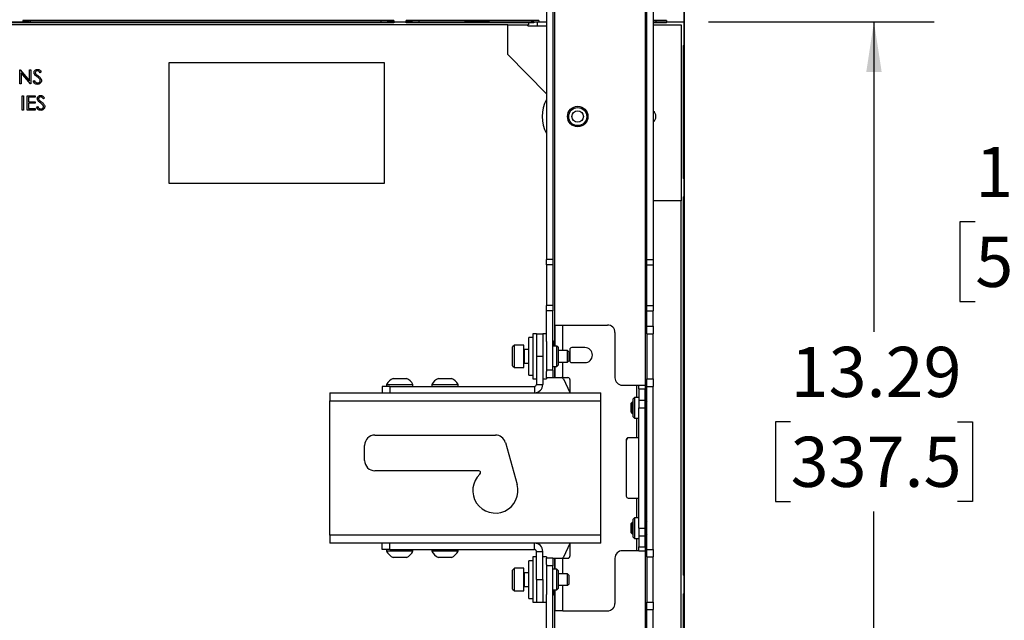
# Paper-space layout 'Sheet2' of a CAD drawing. Units: inches. Extents: x 4 to 132, y 2 to 86.
# Drawn here: x 73 to 89, y 32 to 41 of the extents above; entities that cross this region are included whole.
import ezdxf

# ---------------------------------------------------------------- set-up
doc = ezdxf.new("R2010")
doc.units = ezdxf.units.IN
doc.header["$MEASUREMENT"] = 0
doc.layers.add('LAYER_1', color=5, linetype='Continuous')
doc.styles.add('SLDTEXTSTYLE0', font='TXT', dxfattribs={"width": 0.75})
doc.dimstyles.new('SLDDIMSTYLE0', dxfattribs={"dimtxt": 0.833333, "dimasz": 0.833333, "dimexe": 0, "dimexo": 0.0625, "dimgap": 0.208333, "dimtad": 0, "dimtih": 1, "dimtoh": 1, "dimrnd": 1e-09, "dimzin": 12, "dimdsep": 46, "dimtxsty": 'SLDTEXTSTYLE0', "dimsah": 1, "dimcen": 0.09, "dimadec": 0, "dimazin": 3, "dimtfac": 1, "dimtofl": 0, "dimtmove": 0, "dimatfit": 3, "dimfxl": 1, "dimfrac": 2, "dimtolj": 1, "dimtzin": 12, "dimarcsym": 0})

# ---------------------------------------------------------------- blocks, each defined once
blk = doc.blocks.new('_D_32')
at = {"layer": 'LAYER_1', "color": 7, "ltscale": 8}
for p, q in [((84.299, 41.455), (88.05, 41.455)), ((87.05, 41.455), (87.05, 36.304)), ((85.665, 34.811), (85.412, 34.811)), ((85.412, 34.811), (85.412, 33.487)), ((88.435, 34.811), (88.689, 34.811)), ((88.689, 34.811), (88.689, 33.487)), ((85.412, 33.487), (85.665, 33.487)), ((88.689, 33.487), (88.435, 33.487)), ((87.05, 28.167), (87.05, 33.318)), ((84.299, 28.167), (88.05, 28.167))]:
    blk.add_line(p, q, dxfattribs=at)
for points in [[(87.05, 41.455), (86.922, 40.621), (87.178, 40.621)], [(87.05, 28.167), (87.178, 29.001), (86.922, 29.001)]]:
    blk.add_solid(points, dxfattribs=at)
at = {"layer": 'LAYER_1', "color": 7, "ltscale": 8, "char_height": 0.8333, "attachment_point": 1, "style": 'SLDTEXTSTYLE0'}
for s, insert in [('13.29', (85.665, 36.054)), ('337.5', (85.665, 34.561))]:
    blk.add_mtext(s, dxfattribs=dict(at, insert=insert))
blk = doc.blocks.new('_D_38')
at = {"layer": 'LAYER_1', "color": 7, "ltscale": 8}
for p, q in [((48.467, 47.698), (48.467, 22.92)), ((83.9, 27.767), (83.9, 22.92)), ((48.467, 23.92), (63.829, 23.92)), ((64.799, 23.92), (64.545, 23.92)), ((64.545, 23.92), (64.545, 22.596)), ((67.569, 23.92), (67.822, 23.92)), ((67.822, 23.92), (67.822, 22.596)), ((83.9, 23.92), (68.538, 23.92)), ((64.545, 22.596), (64.799, 22.596)), ((67.822, 22.596), (67.569, 22.596))]:
    blk.add_line(p, q, dxfattribs=at)
for points in [[(48.467, 23.92), (49.301, 23.792), (49.301, 24.048)], [(83.9, 23.92), (83.067, 24.048), (83.067, 23.792)]]:
    blk.add_solid(points, dxfattribs=at)
at = {"layer": 'LAYER_1', "color": 7, "ltscale": 8, "char_height": 0.8333, "attachment_point": 1, "style": 'SLDTEXTSTYLE0'}
for s, insert in [('35.43', (64.799, 25.163)), ('900.0', (64.799, 23.67))]:
    blk.add_mtext(s, dxfattribs=dict(at, insert=insert))
blk = doc.blocks.new('_D_40')
at = {"layer": 'LAYER_1', "color": 7, "ltscale": 8}
for p, q in [((72.489, 48.098), (91.118, 48.098)), ((90.118, 48.098), (90.118, 39.626)), ((88.733, 38.133), (88.479, 38.133)), ((88.479, 38.133), (88.479, 36.809)), ((91.503, 38.133), (91.756, 38.133)), ((91.756, 38.133), (91.756, 36.809)), ((88.479, 36.809), (88.733, 36.809)), ((91.756, 36.809), (91.503, 36.809)), ((90.118, 28.167), (90.118, 36.64)), ((84.299, 28.167), (91.118, 28.167))]:
    blk.add_line(p, q, dxfattribs=at)
for points in [[(90.118, 48.098), (89.989, 47.265), (90.246, 47.265)], [(90.118, 28.167), (90.246, 29.001), (89.989, 29.001)]]:
    blk.add_solid(points, dxfattribs=at)
at = {"layer": 'LAYER_1', "color": 7, "ltscale": 8, "char_height": 0.8333, "attachment_point": 1, "style": 'SLDTEXTSTYLE0'}
for s, insert in [('19.93', (88.733, 39.376)), ('506.3', (88.733, 37.883))]:
    blk.add_mtext(s, dxfattribs=dict(at, insert=insert))

psp = doc.layouts.new('Sheet2')

# ---------------------------------------------------------------- linework, layer by layer
at = {"color": 8, "linetype": 'Continuous', "lineweight": 25, "ltscale": 8}
for p, q in [((83.249, 61.06), (83.249, 35.137)), ((81.747, 36.137), (81.747, 46.678)), ((81.884, 35.992), (81.884, 36.417)), ((81.245, 35.988), (81.245, 36.01)), ((81.245, 35.783), (81.245, 35.988)), ((81.747, 35.542), (81.747, 35.727)), ((81.884, 35.542), (81.884, 35.802)), ((83.112, 35.212), (83.112, 35.417)), ((83.112, 34.542), (83.112, 34.872)), ((83.249, 34.947), (83.249, 33.137)), ((83.112, 33.212), (83.112, 33.542)), ((83.249, 32.947), (83.249, 28.417)), ((83.112, 32.667), (83.112, 32.872)), ((81.747, 32.358), (81.747, 32.542)), ((81.884, 32.283), (81.884, 32.542)), ((81.245, 32.074), (81.245, 32.301)), ((81.884, 31.667), (81.884, 32.093)), ((81.747, 28.417), (81.747, 31.947))]:
    psp.add_line(p, q, dxfattribs=at)
at = {"color": 7, "linetype": 'Continuous', "lineweight": 25, "ltscale": 8}
for p, q in [((83.9, 54.742), (83.9, 41.455)), ((81.611, 45.403), (81.611, 37.506)), ((81.716, 45.403), (81.716, 37.506)), ((83.28, 37.506), (83.28, 45.403)), ((83.385, 45.403), (83.385, 37.506)), ((83.899, 41.455), (83.899, 41.848)), ((80.967, 41.405), (63.251, 41.405)), ((79.073, 41.435), (65.105, 41.435)), ((71.386, 41.455), (72.911, 41.455)), ((79.073, 41.474), (72.911, 41.474)), ((72.911, 41.474), (72.911, 41.455)), ((72.911, 41.455), (72.94, 41.455)), ((72.918, 41.435), (72.918, 41.455)), ((72.94, 41.455), (72.918, 41.455)), ((72.94, 41.474), (72.94, 41.455)), ((73.008, 41.455), (72.94, 41.455)), ((72.94, 41.455), (72.94, 41.435)), ((73.008, 41.474), (73.008, 41.455)), ((73.008, 41.455), (73.034, 41.455)), ((73.008, 41.435), (73.008, 41.455)), ((73.034, 41.474), (73.034, 41.455)), ((73.034, 41.455), (78.86, 41.455)), ((73.034, 41.435), (73.034, 41.455)), ((78.86, 41.474), (78.86, 41.455)), ((78.86, 41.455), (78.975, 41.455)), ((78.86, 41.435), (78.86, 41.455)), ((78.975, 41.455), (78.975, 41.474)), ((79.073, 41.455), (78.975, 41.455)), ((78.975, 41.435), (78.975, 41.455)), ((79.073, 41.474), (79.073, 41.455)), ((79.073, 41.455), (79.277, 41.455)), ((79.073, 41.455), (79.073, 41.435)), ((81.483, 41.474), (79.277, 41.474)), ((79.277, 41.455), (79.277, 41.474)), ((79.375, 41.455), (79.277, 41.455)), ((79.277, 41.435), (79.277, 41.455)), ((81.312, 41.435), (79.277, 41.435)), ((79.375, 41.474), (79.375, 41.455)), ((79.375, 41.455), (79.49, 41.455)), ((79.375, 41.455), (79.375, 41.435)), ((79.49, 41.474), (79.49, 41.455)), ((79.49, 41.455), (80.258, 41.455)), ((79.49, 41.435), (79.49, 41.455)), ((80.258, 41.455), (80.258, 41.474)), ((80.455, 41.455), (80.258, 41.455)), ((80.258, 41.435), (80.258, 41.455)), ((80.455, 41.455), (80.455, 41.474)), ((80.651, 41.455), (80.455, 41.455)), ((80.455, 41.455), (80.455, 41.435)), ((80.651, 41.474), (80.651, 41.455)), ((80.651, 41.455), (81.36, 41.455)), ((80.651, 41.455), (80.651, 41.435)), ((80.967, 40.913), (80.967, 41.405)), ((80.967, 41.405), (81.301, 41.405)), ((81.301, 41.386), (81.301, 41.405)), ((81.312, 41.405), (81.301, 41.405)), ((81.301, 41.386), (81.611, 41.386)), ((81.312, 41.435), (81.312, 41.405)), ((81.398, 41.435), (81.312, 41.435)), ((81.36, 41.474), (81.36, 41.455)), ((81.36, 41.455), (81.483, 41.455)), ((81.36, 41.435), (81.36, 41.455)), ((81.398, 41.455), (81.36, 41.455)), ((81.398, 41.455), (81.398, 41.435)), ((81.459, 41.386), (81.459, 41.455)), ((81.483, 41.474), (81.483, 41.455)), ((81.483, 41.455), (81.611, 41.455)), ((83.604, 41.474), (83.385, 41.474)), ((83.385, 41.455), (83.425, 41.455)), ((83.604, 41.435), (83.385, 41.435)), ((83.385, 41.405), (83.85, 41.405)), ((83.425, 41.474), (83.425, 41.455)), ((83.425, 41.455), (83.604, 41.455)), ((83.425, 41.435), (83.425, 41.455)), ((83.604, 41.474), (83.604, 41.455)), ((83.604, 41.455), (83.899, 41.455)), ((83.604, 41.435), (83.604, 41.455)), ((83.85, 41.405), (83.85, 38.482)), ((83.9, 41.455), (83.899, 41.455)), ((83.899, 41.061), (83.899, 41.455)), ((83.9, 41.455), (83.9, 28.167)), ((83.88, 41.061), (83.899, 41.061)), ((83.88, 41.061), (83.88, 38.853)), ((83.899, 40.904), (83.899, 41.061)), ((81.611, 40.259), (80.967, 40.913)), ((83.88, 40.904), (83.899, 40.904)), ((83.899, 40.47), (83.899, 40.904)), ((78.92, 40.772), (75.337, 40.772)), ((75.337, 40.772), (75.337, 38.772)), ((78.92, 38.772), (78.92, 40.772)), ((72.865, 40.657), (72.869, 40.657)), ((72.865, 40.421), (72.865, 40.657)), ((72.869, 40.657), (73.025, 40.472)), ((73.042, 40.421), (72.886, 40.607)), ((72.886, 40.607), (72.886, 40.421)), ((73.025, 40.657), (73.046, 40.657)), ((73.025, 40.472), (73.025, 40.657)), ((73.046, 40.657), (73.046, 40.421)), ((73.219, 40.624), (73.2, 40.609)), ((72.886, 40.421), (72.865, 40.421)), ((73.046, 40.421), (73.042, 40.421)), ((73.083, 40.467), (73.103, 40.479)), ((83.88, 40.47), (83.899, 40.47)), ((83.899, 39.043), (83.899, 40.47)), ((72.904, 40.224), (72.925, 40.224)), ((72.904, 39.988), (72.904, 40.224)), ((72.925, 40.224), (72.925, 39.988)), ((72.986, 40.224), (73.119, 40.224)), ((72.986, 39.988), (72.986, 40.224)), ((73.007, 40.2), (73.007, 40.127)), ((73.119, 40.2), (73.007, 40.2)), ((73.007, 40.127), (73.119, 40.127)), ((73.007, 40.103), (73.007, 40.012)), ((73.119, 40.103), (73.007, 40.103)), ((73.119, 40.224), (73.119, 40.2)), ((73.119, 40.127), (73.119, 40.103)), ((73.274, 40.19), (73.254, 40.176)), ((72.925, 39.988), (72.904, 39.988)), ((73.119, 39.988), (72.986, 39.988)), ((73.007, 40.012), (73.119, 40.012)), ((73.119, 40.012), (73.119, 39.988)), ((73.137, 40.034), (73.157, 40.046)), ((83.88, 39.043), (83.899, 39.043)), ((83.88, 38.951), (83.899, 38.951)), ((83.899, 38.951), (83.899, 39.043)), ((83.899, 38.951), (83.899, 38.853)), ((75.337, 38.772), (78.92, 38.772)), ((83.899, 38.853), (83.88, 38.853)), ((83.899, 38.545), (83.899, 38.853)), ((83.85, 38.482), (83.385, 38.482)), ((83.85, 31.14), (83.85, 38.482)), ((83.88, 38.545), (83.899, 38.545)), ((83.88, 38.545), (83.88, 32.259)), ((83.899, 38.446), (83.88, 38.446)), ((83.899, 38.545), (83.899, 38.446)), ((83.899, 38.354), (83.899, 38.446)), ((83.88, 38.354), (83.899, 38.354)), ((83.899, 36.041), (83.899, 38.354)), ((81.716, 37.506), (81.611, 37.506)), ((81.611, 37.418), (81.611, 37.506)), ((81.716, 37.506), (81.716, 37.418)), ((83.28, 37.506), (83.385, 37.506)), ((83.28, 37.418), (83.28, 37.506)), ((83.385, 37.506), (83.385, 37.418)), ((81.716, 37.418), (81.611, 37.418)), ((81.611, 37.418), (81.611, 36.741)), ((81.716, 37.418), (81.716, 36.741)), ((83.28, 37.418), (83.385, 37.418)), ((83.28, 36.741), (83.28, 37.418)), ((83.385, 37.418), (83.385, 36.741)), ((81.716, 36.741), (81.611, 36.741)), ((81.611, 36.653), (81.611, 36.741)), ((81.611, 36.145), (81.611, 36.653)), ((81.716, 36.653), (81.611, 36.653)), ((81.716, 36.741), (81.716, 36.653)), ((81.716, 35.667), (81.716, 36.653)), ((83.28, 36.741), (83.385, 36.741)), ((83.28, 36.653), (83.28, 36.741)), ((83.28, 36.653), (83.385, 36.653)), ((83.28, 36.397), (83.28, 36.653)), ((83.385, 36.741), (83.385, 36.653)), ((83.385, 36.397), (83.385, 36.653)), ((81.748, 36.417), (81.748, 36.067)), ((81.748, 36.417), (81.884, 36.417)), ((81.884, 36.417), (82.623, 36.417)), ((83.28, 36.397), (83.385, 36.397)), ((83.28, 36.272), (83.28, 36.397)), ((83.385, 36.397), (83.385, 36.272)), ((81.381, 36.209), (81.316, 36.209)), ((81.316, 35.584), (81.316, 36.209)), ((81.444, 36.272), (81.381, 36.272)), ((81.381, 36.272), (81.381, 35.932)), ((81.444, 36.272), (81.444, 35.932)), ((81.444, 36.272), (81.549, 36.272)), ((81.444, 36.272), (81.444, 35.897)), ((81.611, 36.272), (81.549, 36.272)), ((81.549, 36.272), (81.549, 35.897)), ((81.611, 36.145), (81.611, 35.647)), ((81.738, 36.137), (81.716, 36.157)), ((82.748, 36.292), (82.748, 35.542)), ((83.28, 36.272), (83.385, 36.272)), ((83.28, 36.272), (83.28, 35.522)), ((83.385, 35.522), (83.385, 36.272)), ((81.079, 36.084), (81.048, 36.053)), ((81.048, 36.022), (81.048, 36.053)), ((81.048, 35.74), (81.048, 36.022)), ((81.236, 36.084), (81.079, 36.084)), ((81.079, 36.047), (81.079, 36.084)), ((81.079, 35.709), (81.079, 36.047)), ((81.236, 36.047), (81.236, 36.084)), ((81.236, 35.709), (81.236, 36.047)), ((81.316, 36.01), (81.245, 36.01)), ((81.785, 36.067), (81.716, 36.067)), ((81.748, 36.137), (81.738, 36.137)), ((81.738, 36.067), (81.738, 36.137)), ((81.806, 36.047), (81.785, 36.067)), ((81.785, 35.727), (81.785, 36.067)), ((81.806, 36.047), (81.806, 35.747)), ((81.961, 35.992), (81.806, 35.992)), ((81.986, 35.967), (81.961, 35.992)), ((81.961, 35.973), (81.961, 35.992)), ((81.998, 36.011), (81.998, 35.824)), ((82.248, 36.042), (82.029, 36.042)), ((83.88, 36.041), (83.899, 36.041)), ((83.899, 35.402), (83.899, 36.041)), ((81.381, 35.932), (81.381, 35.522)), ((81.444, 35.932), (81.444, 35.897)), ((81.444, 35.897), (81.549, 35.897)), ((81.444, 35.897), (81.444, 35.428)), ((81.549, 35.897), (81.549, 35.428)), ((81.961, 35.802), (81.961, 35.973)), ((81.961, 35.802), (81.986, 35.827)), ((81.986, 35.953), (81.986, 35.967)), ((81.986, 35.827), (81.986, 35.953)), ((81.048, 35.74), (81.079, 35.709)), ((81.079, 35.709), (81.236, 35.709)), ((81.245, 35.783), (81.316, 35.783)), ((81.716, 35.667), (81.611, 35.667)), ((81.716, 35.727), (81.785, 35.727)), ((81.716, 35.667), (81.716, 35.542)), ((81.748, 35.727), (81.748, 35.542)), ((81.785, 35.727), (81.806, 35.747)), ((81.806, 35.802), (81.961, 35.802)), ((82.029, 35.792), (82.248, 35.792)), ((79.064, 35.529), (79.283, 35.529)), ((79.814, 35.529), (80.033, 35.529)), ((81.316, 35.584), (81.381, 35.584)), ((81.381, 35.522), (81.444, 35.522)), ((81.549, 35.522), (81.611, 35.522)), ((81.611, 35.542), (81.611, 35.647)), ((81.611, 35.542), (81.611, 35.522)), ((81.716, 35.542), (81.611, 35.542)), ((81.747, 35.542), (81.716, 35.542)), ((81.747, 35.542), (81.748, 35.542)), ((81.884, 35.542), (81.748, 35.542)), ((81.967, 35.542), (81.884, 35.542)), ((81.893, 35.524), (81.998, 35.296)), ((81.998, 35.511), (81.998, 35.292)), ((83.28, 35.522), (83.385, 35.522)), ((83.28, 35.397), (83.28, 35.522)), ((83.385, 35.522), (83.385, 35.397)), ((78.881, 35.397), (78.881, 35.292)), ((79.006, 35.397), (78.881, 35.397)), ((78.955, 35.428), (78.955, 35.397)), ((78.955, 35.428), (79.392, 35.428)), ((79.006, 35.397), (79.006, 35.292)), ((79.006, 35.397), (81.413, 35.397)), ((79.392, 35.397), (79.392, 35.428)), ((79.705, 35.428), (79.705, 35.397)), ((79.705, 35.428), (80.142, 35.428)), ((80.142, 35.397), (80.142, 35.428)), ((81.413, 35.397), (81.413, 35.292)), ((81.444, 35.428), (81.549, 35.428)), ((82.873, 35.417), (83.112, 35.417)), ((83.112, 35.417), (83.143, 35.417)), ((83.143, 35.417), (83.248, 35.417)), ((83.143, 35.355), (83.143, 35.417)), ((83.143, 35.355), (83.248, 35.355)), ((83.143, 35.355), (83.143, 35.167)), ((83.248, 35.417), (83.248, 35.355)), ((83.248, 35.167), (83.248, 35.355)), ((83.28, 35.397), (83.385, 35.397)), ((83.28, 32.688), (83.28, 35.397)), ((83.385, 32.688), (83.385, 35.397)), ((83.88, 35.402), (83.899, 35.402)), ((83.899, 32.449), (83.899, 35.402)), ((78.011, 35.292), (82.511, 35.292)), ((78.011, 35.292), (78.011, 35.156)), ((82.511, 35.156), (82.511, 35.292)), ((83.074, 35.212), (83.053, 35.192)), ((83.053, 34.893), (83.053, 35.192)), ((83.143, 35.212), (83.074, 35.212)), ((83.074, 35.212), (83.074, 34.872)), ((83.143, 35.167), (83.248, 35.167)), ((83.143, 35.167), (83.143, 35.042)), ((83.248, 35.042), (83.248, 35.167)), ((78.011, 32.928), (78.011, 35.156)), ((78.011, 35.156), (82.511, 35.156)), ((82.511, 32.928), (82.511, 35.156)), ((83.035, 35.137), (83.01, 35.112)), ((83.01, 35.112), (83.01, 34.972)), ((83.053, 35.137), (83.035, 35.137)), ((83.035, 35.137), (83.035, 34.947)), ((83.143, 33.042), (83.143, 35.042)), ((83.143, 35.042), (83.248, 35.042)), ((83.258, 35.137), (83.248, 35.137)), ((83.248, 33.042), (83.248, 35.042)), ((83.28, 35.157), (83.258, 35.137)), ((83.258, 35.137), (83.258, 34.947)), ((83.01, 34.972), (83.035, 34.947)), ((83.035, 34.947), (83.053, 34.947)), ((83.053, 34.893), (83.074, 34.872)), ((83.074, 34.872), (83.143, 34.872)), ((83.248, 34.947), (83.258, 34.947)), ((83.258, 34.947), (83.28, 34.928)), ((78.761, 34.589), (80.761, 34.589)), ((82.936, 34.511), (82.936, 33.574)), ((83.112, 34.542), (82.967, 34.542)), ((83.143, 34.542), (83.112, 34.542)), ((78.589, 34.167), (78.589, 34.417)), ((80.927, 34.464), (81.122, 33.769)), ((80.484, 33.995), (78.761, 33.995)), ((82.967, 33.542), (83.112, 33.542)), ((83.112, 33.542), (83.143, 33.542)), ((83.074, 33.212), (83.053, 33.192)), ((83.143, 33.212), (83.074, 33.212)), ((83.074, 33.212), (83.074, 32.872)), ((83.035, 33.137), (83.01, 33.112)), ((83.01, 33.112), (83.01, 32.972)), ((83.053, 33.137), (83.035, 33.137)), ((83.035, 33.137), (83.035, 32.947)), ((83.053, 32.893), (83.053, 33.192)), ((83.143, 33.042), (83.143, 32.917)), ((83.143, 33.042), (83.248, 33.042)), ((83.258, 33.137), (83.248, 33.137)), ((83.248, 32.917), (83.248, 33.042)), ((83.28, 33.157), (83.258, 33.137)), ((83.258, 33.137), (83.258, 32.947)), ((82.511, 32.928), (78.011, 32.928)), ((78.011, 32.928), (78.011, 32.792)), ((82.511, 32.792), (82.511, 32.928)), ((83.01, 32.972), (83.035, 32.947)), ((83.035, 32.947), (83.053, 32.947)), ((83.053, 32.893), (83.074, 32.872)), ((83.143, 32.917), (83.248, 32.917)), ((83.143, 32.917), (83.143, 32.73)), ((83.248, 32.947), (83.258, 32.947)), ((83.248, 32.73), (83.248, 32.917)), ((83.258, 32.947), (83.28, 32.928)), ((82.511, 32.792), (78.011, 32.792)), ((78.881, 32.688), (78.881, 32.792)), ((79.006, 32.688), (79.006, 32.792)), ((81.413, 32.688), (81.413, 32.792)), ((81.998, 32.789), (81.893, 32.561)), ((81.998, 32.792), (81.998, 32.574)), ((83.074, 32.872), (83.143, 32.872)), ((83.143, 32.73), (83.248, 32.73)), ((83.143, 32.667), (83.143, 32.73)), ((83.248, 32.73), (83.248, 32.667)), ((79.006, 32.688), (78.881, 32.688)), ((78.955, 32.688), (78.955, 32.657)), ((79.392, 32.657), (78.955, 32.657)), ((79.006, 32.688), (81.413, 32.688)), ((79.283, 32.556), (79.064, 32.556)), ((79.392, 32.657), (79.392, 32.688)), ((79.705, 32.688), (79.705, 32.657)), ((80.142, 32.657), (79.705, 32.657)), ((80.033, 32.556), (79.814, 32.556)), ((80.142, 32.657), (80.142, 32.688)), ((81.444, 32.563), (81.381, 32.563)), ((81.381, 32.563), (81.381, 31.813)), ((81.444, 32.656), (81.549, 32.656)), ((81.444, 32.188), (81.444, 32.656)), ((81.549, 32.188), (81.549, 32.656)), ((81.611, 32.563), (81.549, 32.563)), ((81.611, 32.563), (81.611, 32.542)), ((83.112, 32.667), (82.873, 32.667)), ((83.143, 32.667), (83.112, 32.667)), ((83.143, 32.667), (83.248, 32.667)), ((83.28, 32.688), (83.385, 32.688)), ((83.28, 32.563), (83.28, 32.688)), ((83.28, 32.563), (83.385, 32.563)), ((83.28, 32.563), (83.28, 31.813)), ((83.385, 32.688), (83.385, 32.563)), ((83.385, 31.813), (83.385, 32.563)), ((81.381, 32.5), (81.316, 32.5)), ((81.316, 31.875), (81.316, 32.5)), ((81.716, 32.542), (81.611, 32.542)), ((81.611, 32.438), (81.611, 32.542)), ((81.611, 32.438), (81.611, 31.94)), ((81.716, 32.417), (81.611, 32.417)), ((81.716, 32.542), (81.716, 32.417)), ((81.716, 32.542), (81.747, 32.542)), ((81.716, 29.074), (81.716, 32.417)), ((81.748, 32.542), (81.747, 32.542)), ((81.748, 32.542), (81.748, 32.358)), ((81.748, 32.542), (81.884, 32.542)), ((81.884, 32.542), (81.967, 32.542)), ((82.748, 32.542), (82.748, 31.792)), ((83.88, 32.449), (83.899, 32.449)), ((83.899, 32.357), (83.899, 32.449)), ((81.079, 32.375), (81.048, 32.344)), ((81.048, 32.031), (81.048, 32.344)), ((81.236, 32.375), (81.079, 32.375)), ((81.079, 32), (81.079, 32.375)), ((81.236, 32), (81.236, 32.375)), ((81.316, 32.301), (81.245, 32.301)), ((81.785, 32.358), (81.716, 32.358)), ((81.806, 32.337), (81.785, 32.358)), ((81.785, 32.018), (81.785, 32.358)), ((81.806, 32.337), (81.806, 32.038)), ((81.961, 32.283), (81.806, 32.283)), ((81.986, 32.258), (81.961, 32.283)), ((81.961, 32.093), (81.961, 32.283)), ((81.986, 32.117), (81.986, 32.258)), ((83.88, 32.357), (83.899, 32.357)), ((83.899, 32.259), (83.88, 32.259)), ((83.899, 32.357), (83.899, 32.259)), ((83.899, 31.95), (83.899, 32.259)), ((81.245, 32.074), (81.316, 32.074)), ((81.444, 32.188), (81.444, 31.813)), ((81.444, 32.188), (81.549, 32.188)), ((81.549, 32.188), (81.549, 31.813)), ((81.806, 32.093), (81.961, 32.093)), ((81.961, 32.093), (81.986, 32.117)), ((81.048, 32.031), (81.079, 32)), ((81.079, 32), (81.236, 32)), ((81.611, 29.074), (81.611, 31.94)), ((81.716, 32.018), (81.785, 32.018)), ((81.716, 31.928), (81.738, 31.947)), ((81.738, 31.947), (81.738, 32.018)), ((81.738, 31.947), (81.748, 31.947)), ((81.748, 32.018), (81.748, 31.667)), ((81.785, 32.018), (81.806, 32.038)), ((83.88, 31.95), (83.899, 31.95)), ((83.88, 31.95), (83.88, 28.561)), ((83.899, 31.95), (83.899, 31.852)), ((81.316, 31.875), (81.381, 31.875)), ((81.381, 31.813), (81.444, 31.813)), ((81.444, 31.813), (81.549, 31.813)), ((81.549, 31.813), (81.611, 31.813)), ((83.28, 31.813), (83.385, 31.813)), ((83.28, 31.688), (83.28, 31.813)), ((83.385, 31.813), (83.385, 31.688)), ((83.899, 31.852), (83.88, 31.852)), ((83.88, 31.76), (83.899, 31.76)), ((83.899, 31.76), (83.899, 31.852)), ((83.899, 29.152), (83.899, 31.76)), ((81.884, 31.667), (81.748, 31.667)), ((81.884, 31.667), (82.623, 31.667)), ((83.28, 29.074), (83.28, 31.688)), ((83.28, 31.688), (83.385, 31.688)), ((83.385, 29.074), (83.385, 31.688))]:
    psp.add_line(p, q, dxfattribs=at)
at = {"color": 7, "linetype": 'Continuous', "lineweight": 25, "ltscale": 8, "flags": 128}
psp.add_lwpolyline([(82.956, 34.54), (82.952, 34.531), (82.936, 34.505)], dxfattribs=at)
at = {"color": 7, "linetype": 'Continuous', "lineweight": 25, "ltscale": 64}
for radius in [0.17, 0.15, 0.095]:
    psp.add_circle((82.129, 39.88), radius, dxfattribs=at)
for centre, radius, start, end in [((82.129, 39.88), 0.591, 151.2413, 208.7587), ((83.31, 39.88), 0.118, 0, 50.4612), ((83.31, 39.88), 0.118, 309.5388, 0), ((82.623, 36.292), 0.125, 0, 90), ((81.245, 36.019), 0.009, 180, 270), ((82.029, 36.011), 0.0312, 90, 180), ((82.248, 35.917), 0.125, 270, 90), ((82.029, 35.824), 0.0313, 180, 270), ((81.245, 35.774), 0.009, 90, 180), ((79.174, 35.301), 0.253, 115.6256, 149.8802), ((79.174, 35.301), 0.253, 30.1198, 64.3744), ((79.924, 35.301), 0.253, 115.6256, 149.8802), ((79.924, 35.301), 0.253, 30.1198, 64.3744), ((81.865, 35.511), 0.0313, 24.6243, 90), ((81.967, 35.511), 0.0313, 0, 90), ((82.873, 35.542), 0.125, 180, 270), ((81.413, 35.428), 0.0312, 270, 0), ((81.413, 35.428), 0.136, 270, 0), ((78.761, 34.417), 0.172, 90, 180), ((80.761, 34.417), 0.172, 15.7139, 90), ((82.967, 34.511), 0.0313, 90, 180), ((78.761, 34.167), 0.172, 180, 270), ((80.761, 33.667), 0.375, 133.0491, 15.7139), ((80.484, 33.964), 0.0312, 313.0491, 90), ((82.967, 33.574), 0.0313, 180, 270), ((81.413, 32.656), 0.136, 0, 90), ((79.174, 32.783), 0.253, 210.1198, 244.3744), ((79.174, 32.783), 0.253, 295.6256, 329.8802), ((79.924, 32.783), 0.253, 210.1198, 244.3744), ((79.924, 32.783), 0.253, 295.6256, 329.8802), ((81.413, 32.656), 0.0312, 0, 90), ((81.865, 32.574), 0.0313, 270, 335.3757), ((81.967, 32.574), 0.0312, 270, 0), ((82.873, 32.542), 0.125, 90, 180), ((81.245, 32.31), 0.009, 180, 270), ((81.245, 32.065), 0.009, 90, 180), ((82.623, 31.792), 0.125, 270, 0)]:
    psp.add_arc(centre, radius, start, end, dxfattribs=at)
at = {"color": 7, "linetype": 'Continuous', "lineweight": 25, "ltscale": 8}
for points, knots in [([(73.098, 40.608), (73.099, 40.617), (73.101, 40.634), (73.117, 40.652), (73.136, 40.662), (73.15, 40.663), (73.156, 40.664)], [0, 0, 0, 0, 0.279553, 0.558798, 0.779378, 1, 1, 1, 1]), ([(73.111, 40.572), (73.107, 40.579), (73.1, 40.589), (73.098, 40.603), (73.098, 40.608)], [0, 0, 0, 0, 0.55984, 1, 1, 1, 1]), ([(73.15, 40.54), (73.142, 40.546), (73.128, 40.555), (73.116, 40.567), (73.111, 40.572)], [0, 0, 0, 0, 0.560413, 1, 1, 1, 1]), ([(73.154, 40.639), (73.149, 40.639), (73.139, 40.638), (73.128, 40.631), (73.12, 40.621), (73.12, 40.613), (73.119, 40.609)], [0, 0, 0, 0, 0.2802743, 0.5599314, 0.7799201, 1, 1, 1, 1]), ([(73.119, 40.609), (73.119, 40.606), (73.12, 40.599), (73.125, 40.589), (73.131, 40.583), (73.135, 40.579)], [0, 0, 0, 0, 0.279946, 0.559774, 1, 1, 1, 1]), ([(73.135, 40.579), (73.141, 40.574), (73.151, 40.566), (73.162, 40.559), (73.166, 40.555)], [0, 0, 0, 0, 0.559906, 1, 1, 1, 1]), ([(73.2, 40.609), (73.193, 40.618), (73.184, 40.629), (73.166, 40.638), (73.158, 40.639), (73.154, 40.639)], [0, 0, 0, 0, 0.559818, 0.779848, 1, 1, 1, 1]), ([(73.156, 40.664), (73.163, 40.663), (73.178, 40.661), (73.201, 40.647), (73.212, 40.633), (73.219, 40.624)], [0, 0, 0, 0, 0.27975, 0.559501, 1, 1, 1, 1]), ([(73.155, 40.415), (73.146, 40.416), (73.128, 40.418), (73.101, 40.436), (73.09, 40.455), (73.083, 40.467)], [0, 0, 0, 0, 0.27988, 0.559666, 1, 1, 1, 1]), ([(73.103, 40.479), (73.11, 40.468), (73.12, 40.453), (73.14, 40.441), (73.15, 40.44), (73.155, 40.439)], [0, 0, 0, 0, 0.559321, 0.779782, 1, 1, 1, 1]), ([(73.192, 40.503), (73.185, 40.51), (73.172, 40.524), (73.157, 40.535), (73.15, 40.54)], [0, 0, 0, 0, 0.559496, 1, 1, 1, 1]), ([(73.155, 40.439), (73.161, 40.44), (73.174, 40.441), (73.189, 40.451), (73.199, 40.464), (73.2, 40.474), (73.201, 40.479)], [0, 0, 0, 0, 0.280276, 0.560148, 0.780153, 1, 1, 1, 1]), ([(73.222, 40.479), (73.221, 40.469), (73.218, 40.45), (73.199, 40.43), (73.177, 40.417), (73.162, 40.416), (73.155, 40.415)], [0, 0, 0, 0, 0.279183, 0.559085, 0.779446, 1, 1, 1, 1]), ([(73.166, 40.555), (73.181, 40.544), (73.202, 40.529), (73.219, 40.501), (73.221, 40.486), (73.222, 40.479)], [0, 0, 0, 0, 0.560115, 0.780284, 1, 1, 1, 1]), ([(73.201, 40.479), (73.2, 40.484), (73.199, 40.493), (73.195, 40.5), (73.192, 40.503)], [0, 0, 0, 0, 0.55899, 1, 1, 1, 1]), ([(73.152, 40.175), (73.153, 40.184), (73.155, 40.2), (73.172, 40.219), (73.191, 40.229), (73.204, 40.23), (73.211, 40.23)], [0, 0, 0, 0, 0.2795526, 0.5587984, 0.7793777, 1, 1, 1, 1]), ([(73.166, 40.139), (73.161, 40.145), (73.154, 40.156), (73.153, 40.17), (73.152, 40.175)], [0, 0, 0, 0, 0.55984, 1, 1, 1, 1]), ([(73.204, 40.107), (73.197, 40.113), (73.183, 40.122), (73.171, 40.134), (73.166, 40.139)], [0, 0, 0, 0, 0.560413, 1, 1, 1, 1]), ([(73.208, 40.206), (73.203, 40.206), (73.194, 40.205), (73.182, 40.198), (73.175, 40.188), (73.174, 40.18), (73.174, 40.176)], [0, 0, 0, 0, 0.280274, 0.559931, 0.77992, 1, 1, 1, 1]), ([(73.174, 40.176), (73.174, 40.173), (73.174, 40.166), (73.18, 40.156), (73.186, 40.149), (73.189, 40.146)], [0, 0, 0, 0, 0.279946, 0.559774, 1, 1, 1, 1]), ([(73.189, 40.146), (73.195, 40.141), (73.205, 40.133), (73.216, 40.126), (73.221, 40.122)], [0, 0, 0, 0, 0.559906, 1, 1, 1, 1]), ([(73.247, 40.07), (73.24, 40.077), (73.227, 40.091), (73.211, 40.102), (73.204, 40.107)], [0, 0, 0, 0, 0.5594958, 1, 1, 1, 1]), ([(73.254, 40.176), (73.248, 40.184), (73.238, 40.196), (73.221, 40.205), (73.212, 40.206), (73.208, 40.206)], [0, 0, 0, 0, 0.559818, 0.779848, 1, 1, 1, 1]), ([(73.211, 40.23), (73.218, 40.23), (73.232, 40.228), (73.255, 40.214), (73.267, 40.2), (73.274, 40.19)], [0, 0, 0, 0, 0.27975, 0.559501, 1, 1, 1, 1]), ([(73.221, 40.122), (73.236, 40.111), (73.256, 40.096), (73.274, 40.068), (73.276, 40.053), (73.277, 40.046)], [0, 0, 0, 0, 0.560115, 0.780284, 1, 1, 1, 1]), ([(73.255, 40.046), (73.255, 40.051), (73.254, 40.059), (73.249, 40.066), (73.247, 40.07)], [0, 0, 0, 0, 0.55899, 1, 1, 1, 1]), ([(73.209, 39.982), (73.2, 39.983), (73.183, 39.985), (73.156, 40.003), (73.144, 40.022), (73.137, 40.034)], [0, 0, 0, 0, 0.27988, 0.559666, 1, 1, 1, 1]), ([(73.157, 40.046), (73.164, 40.035), (73.174, 40.02), (73.194, 40.008), (73.204, 40.007), (73.209, 40.006)], [0, 0, 0, 0, 0.559321, 0.779782, 1, 1, 1, 1]), ([(73.209, 40.006), (73.215, 40.007), (73.228, 40.008), (73.244, 40.018), (73.254, 40.031), (73.255, 40.041), (73.255, 40.046)], [0, 0, 0, 0, 0.280276, 0.560148, 0.780153, 1, 1, 1, 1]), ([(73.277, 40.046), (73.275, 40.036), (73.273, 40.017), (73.254, 39.996), (73.232, 39.984), (73.217, 39.983), (73.209, 39.982)], [0, 0, 0, 0, 0.279183, 0.559085, 0.779446, 1, 1, 1, 1])]:
    psp.add_open_spline(points, degree=3, knots=knots, dxfattribs=at)

# ---------------------------------------------------------------- dimensions: what is measured, and where the dimension line sits
at = {"layer": 'LAYER_1', "color": 7, "ltscale": 8}
dim = psp.add_linear_dim(base=(83.9, 23.92), p1=(48.467, 48.098), p2=(83.9, 28.167), dimstyle='SLDDIMSTYLE0', dxfattribs=at)
dim.commit()
dim.dimension.update_dxf_attribs({"geometry": '_D_38', "text_midpoint": (66.184, 23.92), "dimtype": 160})
for base, p1, p2, picture, middle in [((90.118, 28.167), (72.089, 48.098), (83.899, 28.167), '_D_40', (90.118, 38.133)), ((87.05, 41.455), (83.899, 28.167), (83.899, 41.455), '_D_32', (87.05, 34.811))]:
    dim = psp.add_linear_dim(base=base, p1=p1, p2=p2, angle=90, dimstyle='SLDDIMSTYLE0', dxfattribs=at)
    dim.commit()
    dim.dimension.update_dxf_attribs({"geometry": picture, "text_midpoint": middle, "dimtype": 160})

doc.saveas('drawing.dxf')
